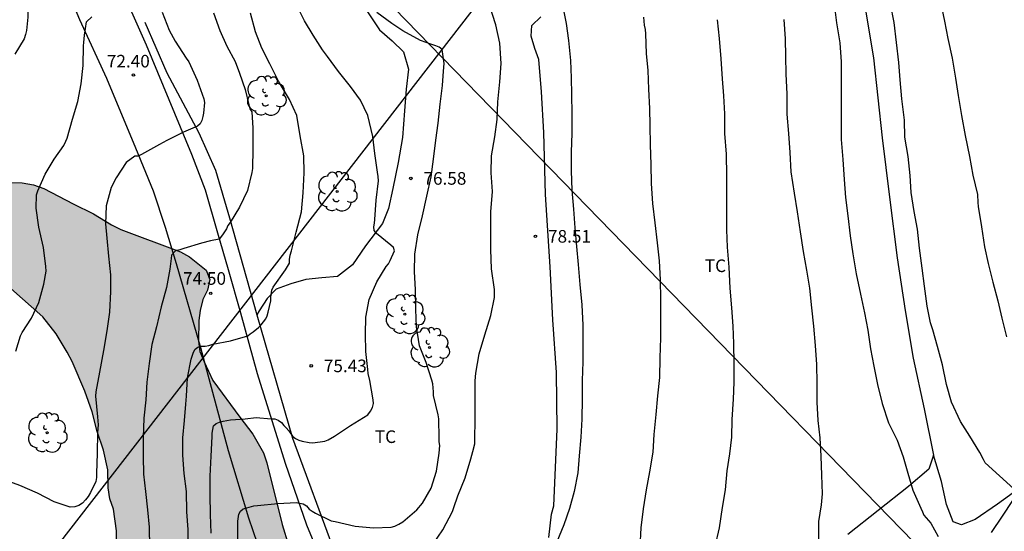
# Model space of a CAD drawing. Units: metres. Extents: x 575394 to 575745, y 4795289 to 4795540.
# Drawn here: x 575626 to 575685, y 4795378 to 4795409 of the extents above; entities that cross this region are included whole.
import ezdxf

# ---------------------------------------------------------------- set-up
doc = ezdxf.new("R2010")
doc.units = ezdxf.units.M
for name, color, linetype in [('020104', 34, 'Continuous'), ('020204', 9, 'Continuous'), ('020308', 9, 'Continuous'), ('060134', 9, 'Continuous'), ('070104', 3, 'Continuous'), ('070108', 9, 'VALLA'), ('100106', 63, 'Continuous'), ('100202', 3, 'Continuous'), ('100301', 7, 'Continuous'), ('220104', 9, 'LINEA_ELECTRICA'), ('990504', 63, 'Continuous')]:
    doc.layers.add(name, color=color, linetype=linetype)
doc.layers.add('020105', color=24, linetype='Continuous', lineweight=30)
doc.styles.add('ARIAL', font='ARIAL.TTF', dxfattribs={"height": 1})
doc.styles.get("Standard").update_dxf_attribs({"font": 'txt.shx'})
doc.linetypes.add('LINEA_ELECTRICA', pattern='A,7.5,-0.3,["E",Standard,S=0.25,R=0,X=-0.1,Y=-0.1],-0.3', length=8.1)
doc.linetypes.add('VALLA', pattern='A,1,[200,DONOSTI.shx,S=0.1,R=0,X=0,Y=0],1', length=2)

# ---------------------------------------------------------------- blocks, each defined once
blk = doc.blocks.new('COTAPU')
blk.add_circle((0, 0), 0.075)
blk = doc.blocks.new('ARBOL')
blk.add_circle((0, 0), 0.0587)
for centre, radius, start, end in [((0.097, 0.97), 0.21, 23.15651, 160.46651), ((-0.564, 0.381), 0.532, 92.28, 254.58), ((-0.28, 0.855), 0.3, 359.28777, 173.60777), ((0.438, 0.881), 0.24, 301.57804, 139.32804), ((0.656, 0.288), 0.443, 319.85562, 114.76562), ((-0.091, 0.321), 0.12, 119.14, 310.56), ((0.819, -0.249), 0.383, 235.52754, 62.02753), ((-0.556, -0.339), 0.555, 142.64, 266.54), ((-0.039, -0.384), 0.21, 189.64, 323.88), ((-0.301, -0.676), 0.45, 213.78, 295.32), ((0.299, -0.624), 0.532, 224.67, 0.24)]:
    blk.add_arc(centre, radius, start, end)

msp = doc.modelspace()

# ---------------------------------------------------------------- hatches: boundary and pattern name
at = {"layer": '990504'}
msp.add_hatch(color=256, dxfattribs=at).paths.add_polyline_path([(575676.949, 4795323.697), (575675.933, 4795323.025), (575675.049, 4795322.139), (575674.013, 4795321.485), (575673.405, 4795321.259), (575672.737, 4795321.255), (575672.111, 4795321.379), (575671.479, 4795321.587), (575670.929, 4795321.883), (575670.385, 4795322.243), (575669.941, 4795322.689), (575669.659, 4795323.179), (575669.589, 4795323.723), (575669.599, 4795324.295), (575669.823, 4795325.343), (575670.045, 4795325.783), (575670.379, 4795326.209), (575670.433, 4795326.647), (575670.233, 4795327.121), (575669.935, 4795327.647), (575669.355, 4795329.221), (575669.013, 4795330.351), (575668.909, 4795330.945), (575669.085, 4795331.549), (575669.257, 4795333.405), (575669.239, 4795334.017), (575668.941, 4795335.916), (575668.747, 4795336.608), (575668.501, 4795337.242), (575668.137, 4795337.856), (575667.772, 4795338.338), (575665.534, 4795340.848), (575665.004, 4795341.258), (575664.464, 4795341.604), (575662.584, 4795342.03), (575661.3, 4795342.028), (575660.096, 4795341.944), (575659.514, 4795341.795), (575658.91, 4795341.525), (575658.444, 4795341.067), (575658.204, 4795340.483), (575658.26, 4795339.877), (575658.764, 4795338.811), (575658.934, 4795338.187), (575658.976, 4795337.559), (575658.942, 4795336.273), (575658.964, 4795335.065), (575658.896, 4795334.443), (575658.602, 4795333.841), (575658.034, 4795333.461), (575657.458, 4795333.271), (575656.224, 4795332.963), (575654.954, 4795332.825), (575652.37, 4795332.831), (575651.092, 4795332.955), (575650.474, 4795333.085), (575648.834, 4795333.715), (575648.342, 4795333.853), (575646.58, 4795333.827), (575645.988, 4795333.535), (575645.044, 4795332.767), (575643.426, 4795331.779), (575640.26, 4795329.611), (575639.658, 4795329.289), (575639.006, 4795329.047), (575638.382, 4795328.907), (575637.766, 4795328.915), (575637.19, 4795329.127), (575636.65, 4795329.573), (575636.278, 4795330.047), (575635.966, 4795330.657), (575635.88, 4795331.251), (575636.104, 4795331.911), (575636.494, 4795332.487), (575637.772, 4795334.095), (575638.732, 4795335.097), (575639.788, 4795335.997), (575641.828, 4795337.593), (575642.962, 4795338.429), (575643.996, 4795339.271), (575644.928, 4795340.263), (575645.776, 4795341.261), (575646.138, 4795341.775), (575646.446, 4795342.311), (575646.994, 4795343.521), (575647.618, 4795344.617), (575648.422, 4795345.765), (575648.754, 4795346.325), (575649.584, 4795348.157), (575650.074, 4795349.386), (575650.394, 4795350.728), (575650.388, 4795351.352), (575650.242, 4795351.936), (575649.904, 4795352.59), (575649.562, 4795353.072), (575649.084, 4795353.464), (575648.416, 4795353.644), (575647.752, 4795353.762), (575645.986, 4795354.338), (575645.342, 4795354.43), (575644.695, 4795354.6), (575644.083, 4795354.608), (575642.843, 4795354.393), (575642.299, 4795354.103), (575641.817, 4795353.711), (575641.389, 4795353.289), (575640.597, 4795352.323), (575639.849, 4795351.261), (575639.113, 4795349.381), (575638.761, 4795348.797), (575637.423, 4795347.449), (575636.847, 4795347.059), (575636.159, 4795346.881), (575635.473, 4795346.963), (575634.907, 4795347.285), (575634.441, 4795347.675), (575633.541, 4795348.581), (575633.139, 4795349.139), (575632.957, 4795349.735), (575632.851, 4795350.351), (575632.539, 4795353.059), (575632.431, 4795354.379), (575632.471, 4795355.645), (575632.629, 4795357.585), (575632.573, 4795358.995), (575632.329, 4795360.257), (575632.035, 4795361.463), (575631.985, 4795362.097), (575631.859, 4795362.781), (575631.825, 4795363.402), (575631.975, 4795365.84), (575631.975, 4795367.116), (575632.069, 4795369.492), (575632.069, 4795373.87), (575632.001, 4795375.108), (575631.869, 4795376.3), (575631.865, 4795376.95), (575631.795, 4795377.554), (575631.777, 4795378.186), (575631.599, 4795379.472), (575631.393, 4795380.102), (575631.291, 4795380.744), (575631.269, 4795381.826), (575631.01, 4795382.986), (575630.644, 4795384.1), (575630.346, 4795385.276), (575629.9, 4795386.504), (575629.148, 4795388.268), (575628.856, 4795388.822), (575628.202, 4795389.926), (575627.41, 4795390.938), (575625.488, 4795392.608), (575624.64, 4795393.648), (575623.952, 4795394.732), (575623.68, 4795395.316), (575623.502, 4795395.888), (575623.236, 4795396.5), (575623.184, 4795397.11), (575623.434, 4795397.662), (575623.89, 4795398.122), (575624.938, 4795398.874), (575625.538, 4795398.926), (575626.18, 4795398.912), (575626.842, 4795398.788), (575627.47, 4795398.578), (575629.204, 4795397.65), (575630.42, 4795397.072), (575631.48, 4795396.41), (575632.036, 4795396.138), (575635.6, 4795394.796), (575636.138, 4795394.504), (575637.126, 4795393.714), (575637.342, 4795393.158), (575637.198, 4795392.52), (575636.92, 4795391.97), (575636.756, 4795391.316), (575636.676, 4795390.72), (575636.675, 4795389.476), (575636.753, 4795388.87), (575636.997, 4795388.248), (575637.521, 4795387.134), (575639.117, 4795384.964), (575639.893, 4795383.948), (575640.535, 4795382.834), (575640.725, 4795382.242), (575641.637, 4795378.56), (575642.027, 4795377.332), (575642.503, 4795376.216), (575643.083, 4795375.122), (575643.757, 4795374.038), (575644.877, 4795372.518), (575645.953, 4795370.892), (575646.363, 4795370.386), (575647.193, 4795369.482), (575647.733, 4795369.138), (575648.891, 4795368.596), (575649.513, 4795368.43), (575650.107, 4795368.176), (575650.671, 4795367.864), (575651.173, 4795367.5), (575652.129, 4795366.698), (575653.527, 4795365.422), (575654.19, 4795365.272), (575654.794, 4795365.22), (575655.466, 4795365.382), (575656.66, 4795365.78), (575657.286, 4795365.86), (575658.494, 4795365.744), (575659.134, 4795365.6), (575659.6, 4795365.222), (575659.924, 4795364.708), (575660.284, 4795364.268), (575660.594, 4795363.784), (575661.514, 4795362.212), (575662.224, 4795361.264), (575662.624, 4795360.832), (575663.102, 4795360.436), (575664.24, 4795359.766), (575664.874, 4795359.604), (575665.544, 4795359.596), (575666.206, 4795359.676), (575666.86, 4795359.852), (575669.876, 4795361.068), (575671.028, 4795361.456), (575672.16, 4795361.974), (575672.69, 4795362.35), (575673.614, 4795363.244), (575674.436, 4795364.24), (575675.29, 4795365.186), (575675.852, 4795365.527), (575676.492, 4795365.641), (575677.16, 4795365.689), (575677.834, 4795365.663), (575678.404, 4795365.427), (575678.854, 4795365.003), (575680.082, 4795363.525), (575680.568, 4795363.153), (575681.162, 4795362.911), (575681.76, 4795362.817), (575682.428, 4795362.817), (575684.338, 4795363.033), (575684.964, 4795363.041), (575686.166, 4795362.931), (575686.75, 4795362.727), (575688.219, 4795361.643), (575688.659, 4795361.255), (575689.489, 4795360.385), (575689.803, 4795359.893), (575690.709, 4795358.253), (575691.205, 4795357.163), (575691.217, 4795356.587), (575691.125, 4795356.009), (575691.135, 4795355.425), (575691.427, 4795354.891), (575692.219, 4795353.873), (575692.959, 4795353.001), (575693.301, 4795352.453), (575695.091, 4795350.669), (575696.477, 4795349.098), (575697.365, 4795348.284), (575698.189, 4795347.32), (575699.313, 4795346.018), (575699.765, 4795345.642), (575700.237, 4795345.358), (575701.179, 4795344.924), (575701.713, 4795344.816), (575704.045, 4795344.823), (575706.563, 4795345.221), (575708.375, 4795345.221), (575709.628, 4795344.989), (575710.178, 4795344.681), (575711.262, 4795343.955), (575711.848, 4795343.933), (575712.434, 4795344.099), (575713.012, 4795344.325), (575714.72, 4795345.209), (575715.374, 4795345.253), (575715.96, 4795345.113), (575716.408, 4795344.701), (575717.24, 4795343.753), (575717.588, 4795343.221), (575717.832, 4795342.635), (575718.18, 4795342.101), (575718.608, 4795341.579), (575719.096, 4795341.083), (575719.51, 4795340.553), (575719.842, 4795340.023), (575720.124, 4795339.469), (575720.274, 4795338.885), (575720.238, 4795338.221), (575720.07, 4795337.591), (575719.648, 4795336.395), (575719.136, 4795335.263), (575718.176, 4795332.885), (575717.14, 4795331.132), (575716.54, 4795329.964), (575715.288, 4795327.814), (575714.888, 4795327.294), (575713.972, 4795326.462), (575713.352, 4795326.198), (575712.742, 4795326.094), (575712.104, 4795326.138), (575711.474, 4795326.314), (575709.658, 4795327.086), (575707.382, 4795328.288), (575705.474, 4795328.932), (575704.876, 4795329.022), (575704.24, 4795329.02), (575703.63, 4795329.116), (575699.71, 4795329.39), (575699.126, 4795329.534), (575698.474, 4795329.626), (575697.81, 4795329.582), (575697.18, 4795329.34), (575696.533, 4795329.166), (575695.243, 4795329.02), (575694.591, 4795329.04), (575693.957, 4795329.204), (575693.377, 4795329.41), (575692.195, 4795329.908), (575691.205, 4795330.626), (575690.565, 4795330.864), (575689.881, 4795330.884), (575689.259, 4795330.834), (575688.699, 4795330.572), (575688.159, 4795330.252), (575687.047, 4795329.458), (575686.163, 4795328.59), (575685.271, 4795327.534), (575682.899, 4795325.266), (575681.869, 4795324.451), (575681.273, 4795324.157), (575680.673, 4795323.975), (575680.063, 4795323.935), (575678.149, 4795323.935), (575677.567, 4795323.853)])

# ---------------------------------------------------------------- linework, layer by layer
at = {"layer": '020104', "flags": 128}
for points, elevation in [([(575625.729, 4795413.307), (575626.047, 4795412.321), (575626.401, 4795411.233), (575626.465, 4795410.983), (575626.513, 4795409.983), (575626.513, 4795408.767), (575626.437, 4795407.975), (575626.379, 4795407.729), (575626.289, 4795407.489), (575625.737, 4795406.559)], 71), ([(575637.426, 4795378.044), (575637.378, 4795379.168), (575637.37, 4795380.328), (575637.352, 4795381.438), (575637.414, 4795382.63), (575637.476, 4795383.798), (575637.488, 4795384.014), (575637.564, 4795384.432), (575637.714, 4795384.574), (575637.912, 4795384.66), (575638.14, 4795384.726), (575638.574, 4795384.794), (575639.442, 4795384.868), (575640.108, 4795384.936), (575640.988, 4795384.864), (575641.21, 4795384.862), (575641.416, 4795384.784), (575641.596, 4795384.648), (575641.742, 4795384.466), (575641.892, 4795384.324), (575642.044, 4795384.146), (575642.162, 4795383.968), (575642.288, 4795383.81), (575642.444, 4795383.678), (575642.64, 4795383.596), (575642.838, 4795383.538), (575643.25, 4795383.45), (575643.478, 4795383.434), (575644.192, 4795383.522), (575644.39, 4795383.608), (575644.764, 4795383.824), (575645.706, 4795384.46), (575646.754, 4795385.106), (575646.906, 4795385.308), (575647.028, 4795385.536), (575647.072, 4795385.778), (575647.07, 4795385.986), (575646.866, 4795387.133), (575646.76, 4795387.549), (575646.736, 4795387.803), (575646.628, 4795388.873), (575646.608, 4795389.899), (575646.626, 4795390.913), (575646.822, 4795391.965), (575647.276, 4795393.017), (575647.84, 4795393.929), (575647.98, 4795394.089), (575648.082, 4795394.279), (575648.334, 4795394.859), (575648.264, 4795395.065), (575648.112, 4795395.203), (575647.256, 4795395.899), (575647.13, 4795396.071), (575647.098, 4795396.297), (575647.138, 4795396.515), (575647.156, 4795396.727), (575647.246, 4795397.875), (575647.374, 4795399.025), (575647.356, 4795399.283), (575647.314, 4795399.535), (575647.158, 4795400.659), (575647.046, 4795401.671), (575646.738, 4795402.915), (575646.315, 4795403.839), (575645.719, 4795404.649), (575644.995, 4795405.527), (575644.339, 4795406.423), (575644.043, 4795406.817), (575643.499, 4795407.707), (575642.971, 4795408.561), (575642.415, 4795409.669)], 76), ([(575658.312, 4795409.575), (575658.554, 4795408.395), (575658.696, 4795407.389), (575658.808, 4795406.191), (575658.85, 4795405.163), (575658.862, 4795404.159), (575658.89, 4795403.015), (575658.878, 4795401.855), (575658.84, 4795400.727), (575658.84, 4795399.615), (575658.886, 4795398.471), (575658.99, 4795397.337), (575659.072, 4795396.227), (575659.16, 4795395.125), (575659.258, 4795394.053), (575659.364, 4795392.859), (575659.478, 4795391.641), (575659.548, 4795390.425), (575659.548, 4795389.415), (575659.532, 4795388.247), (575659.506, 4795387.133), (575659.506, 4795386.041), (575659.488, 4795384.829), (575659.424, 4795383.761), (575659.314, 4795382.653), (575659.238, 4795381.651), (575659.028, 4795380.525), (575658.74, 4795379.521), (575658.416, 4795378.545), (575657.984, 4795377.542)], 79), ([(575685.19, 4795380.684), (575684.334, 4795381.458), (575683.496, 4795382.242), (575683.378, 4795382.428), (575683.162, 4795382.862), (575682.58, 4795383.828), (575682.02, 4795384.708), (575681.476, 4795385.852), (575681.18, 4795386.91), (575680.952, 4795388.066), (575680.656, 4795389.164), (575680.368, 4795390.148), (575680.23, 4795390.574), (575680.028, 4795391.568), (575679.884, 4795392.75), (575679.732, 4795393.822), (575679.586, 4795395.026), (575679.456, 4795396.152), (575679.258, 4795397.21), (575679.074, 4795398.327), (575679.033, 4795399.343), (575678.905, 4795400.485), (575678.705, 4795401.633), (575678.677, 4795402.637), (575678.531, 4795403.901), (575678.437, 4795405.033), (575678.339, 4795406.081), (575678.207, 4795407.261), (575678.079, 4795408.453), (575677.843, 4795409.569)], 84), ([(575634.513, 4795409.065), (575634.923, 4795407.997), (575635.287, 4795407.343), (575635.937, 4795406.337), (575636.085, 4795406.111), (575636.595, 4795405.021), (575636.979, 4795403.905), (575637.019, 4795403.691), (575636.961, 4795403.063), (575636.933, 4795402.849), (575636.871, 4795402.615), (575636.765, 4795402.423), (575636.599, 4795402.289), (575635.773, 4795401.919), (575634.777, 4795401.427), (575634.343, 4795401.195), (575633.265, 4795400.597), (575633.071, 4795400.505), (575632.869, 4795400.493), (575632.367, 4795400.127), (575631.757, 4795399.197), (575631.473, 4795398.631), (575631.175, 4795397.538), (575631.129, 4795396.462), (575631.215, 4795395.608), (575631.319, 4795394.546), (575631.429, 4795393.438), (575631.435, 4795392.438), (575631.375, 4795391.208), (575631.209, 4795390.104), (575631.007, 4795388.92), (575630.769, 4795387.646), (575630.563, 4795386.464), (575630.539, 4795386.202), (575630.657, 4795384.968), (575630.697, 4795384.498), (575630.657, 4795384.054), (575630.629, 4795382.816), (575630.596, 4795381.602), (575630.596, 4795381.358), (575630.55, 4795381.134), (575630.232, 4795380.474), (575630.102, 4795380.244), (575629.95, 4795380.028), (575629.764, 4795379.848), (575629.548, 4795379.7), (575629.304, 4795379.612), (575629.023, 4795379.596), (575628.069, 4795379.926), (575627.077, 4795380.432), (575626.039, 4795380.89), (575624.907, 4795381.302)], 73), ([(575637.559, 4795409.031), (575637.933, 4795407.977), (575638.349, 4795407.035), (575638.853, 4795406.129), (575639.115, 4795405.427), (575639.441, 4795404.465), (575639.665, 4795403.559), (575639.727, 4795403.323), (575639.837, 4795403.137), (575639.895, 4795402.167), (575639.895, 4795400.939), (575639.875, 4795399.755), (575639.843, 4795399.531), (575639.579, 4795398.449), (575639.101, 4795397.451), (575638.549, 4795396.551), (575638.419, 4795396.363), (575638.323, 4795396.171), (575638.1, 4795395.809), (575637.898, 4795395.56), (575637.388, 4795395.456), (575636.846, 4795395.312), (575635.788, 4795394.999), (575635.559, 4795394.927), (575635.304, 4795394.868), (575635.055, 4795394.598), (575635.045, 4795394.398), (575634.957, 4795393.766), (575634.763, 4795392.676), (575634.451, 4795391.524), (575634.157, 4795390.336), (575633.887, 4795389.286), (575633.731, 4795388.152), (575633.595, 4795387.048), (575633.525, 4795385.98), (575633.422, 4795384.906), (575633.382, 4795383.75), (575633.382, 4795382.612), (575633.4, 4795381.572), (575633.518, 4795380.524), (575633.634, 4795379.442), (575633.724, 4795378.418), (575633.74, 4795377.204)], 74), ([(575639.016, 4795377.676), (575639.012, 4795378.772), (575639.062, 4795379.184), (575639.174, 4795379.358), (575639.328, 4795379.508), (575639.544, 4795379.564), (575639.952, 4795379.68), (575640.178, 4795379.694), (575641.388, 4795379.814), (575642.488, 4795379.87), (575642.9, 4795379.808), (575643.086, 4795379.67), (575643.258, 4795379.484), (575643.424, 4795379.36), (575643.636, 4795379.248), (575644.57, 4795378.79), (575644.802, 4795378.738), (575645.996, 4795378.472), (575647.084, 4795378.376), (575648.132, 4795378.402), (575648.358, 4795378.47), (575648.596, 4795378.584), (575648.834, 4795378.73), (575649.668, 4795379.436), (575649.994, 4795379.834), (575650.506, 4795380.74), (575650.828, 4795381.744), (575650.996, 4795382.824), (575651.03, 4795383.266), (575650.998, 4795383.482), (575650.994, 4795383.71), (575650.976, 4795384.857), (575650.924, 4795385.101), (575650.658, 4795386.255), (575650.658, 4795386.463), (575650.616, 4795386.949), (575650.562, 4795387.151), (575650.222, 4795388.207), (575649.812, 4795389.197), (575649.634, 4795390.337), (575649.608, 4795391.373), (575649.582, 4795392.553), (575649.522, 4795393.611), (575649.538, 4795394.665), (575649.712, 4795395.807), (575649.998, 4795396.949), (575650.252, 4795398.109), (575650.508, 4795399.257), (575650.662, 4795400.323), (575650.798, 4795401.443), (575650.928, 4795402.453), (575651.044, 4795403.589), (575651.186, 4795404.701), (575651.248, 4795405.561), (575651.292, 4795406.009), (575651.174, 4795406.839), (575650.99, 4795406.977), (575650.794, 4795407.067), (575650.554, 4795407.151), (575649.883, 4795407.381), (575648.827, 4795407.949), (575648.181, 4795408.385), (575647.275, 4795409.043)], 77), ([(575650.622, 4795377.382), (575651.214, 4795378.248), (575651.784, 4795379.35), (575651.854, 4795379.59), (575652.104, 4795380.28), (575652.54, 4795381.348), (575652.866, 4795382.487), (575652.988, 4795382.909), (575653.118, 4795383.375), (575653.118, 4795383.601), (575653.13, 4795384.841), (575653.132, 4795385.999), (575653.132, 4795387.127), (575653.17, 4795387.579), (575653.372, 4795388.727), (575653.712, 4795389.851), (575654.07, 4795391.017), (575654.274, 4795392.077), (575654.288, 4795392.549), (575654.11, 4795393.779), (575654.07, 4795394.949), (575654.07, 4795396.133), (575654.07, 4795397.187), (575654.17, 4795398.391), (575654.086, 4795399.509), (575654.112, 4795400.525), (575654.298, 4795401.643), (575654.448, 4795402.685), (575654.48, 4795403.737), (575654.592, 4795404.917), (575654.682, 4795406.021), (575654.592, 4795407.225), (575654.36, 4795408.313), (575653.994, 4795409.491)], 78), ([(575674.501, 4795409.545), (575674.635, 4795408.429), (575674.843, 4795407.247), (575674.915, 4795406.111), (575674.915, 4795404.917), (575674.915, 4795403.765), (575674.915, 4795402.619), (575674.915, 4795401.481), (575675.013, 4795400.29), (575675.087, 4795399.106), (575675.181, 4795398.038), (575675.305, 4795396.936), (575675.447, 4795395.754), (575675.609, 4795394.684), (575675.812, 4795393.482), (575676.076, 4795392.278), (575676.312, 4795391.162), (575676.5, 4795390.136), (575676.668, 4795389.032), (575676.852, 4795387.988), (575677.08, 4795386.898), (575677.354, 4795385.778), (575677.738, 4795384.616), (575678.254, 4795383.588), (575678.616, 4795382.596), (575678.88, 4795381.616), (575679.19, 4795380.614), (575679.66, 4795379.534), (575679.762, 4795379.322), (575679.828, 4795379.124), (575680.246, 4795378.646), (575680.698, 4795377.852)], 83), ([(575625.801, 4795388.896), (575626.063, 4795389.792), (575626.169, 4795389.99), (575626.727, 4795390.858), (575627.165, 4795391.78), (575627.457, 4795392.878), (575627.595, 4795393.652), (575627.585, 4795393.936), (575627.433, 4795395.066), (575627.161, 4795396.262), (575627.001, 4795397.394), (575627.031, 4795398.196), (575627.113, 4795398.436), (575627.537, 4795399.414), (575628.067, 4795400.318), (575628.649, 4795401.135), (575628.779, 4795401.383), (575628.849, 4795401.571), (575629.171, 4795402.691), (575629.485, 4795403.753), (575629.673, 4795404.811), (575629.807, 4795405.889), (575629.815, 4795407.063), (575629.843, 4795407.269), (575629.889, 4795407.697), (575629.999, 4795408.497), (575630.323, 4795408.799)], 72), ([(575667.545, 4795408.621), (575667.653, 4795407.493), (575667.757, 4795406.287), (575667.829, 4795405.092), (575667.917, 4795404.094), (575667.967, 4795403.022), (575667.981, 4795401.836), (575668.069, 4795400.61), (575668.089, 4795399.334), (575668.089, 4795398.16), (575668.097, 4795397.142), (575668.099, 4795396.114), (575668.135, 4795395.084), (575668.223, 4795393.878), (575668.297, 4795392.628), (575668.393, 4795391.468), (575668.463, 4795390.37), (575668.499, 4795389.35), (575668.521, 4795388.128), (575668.521, 4795387.046), (575668.487, 4795386.034), (575668.412, 4795384.814), (575668.38, 4795383.768), (575668.28, 4795382.77), (575668.114, 4795381.764), (575668.006, 4795380.63), (575667.834, 4795379.572), (575667.654, 4795378.362), (575667.394, 4795377.26)], 81), ([(575673.578, 4795377.708), (575673.596, 4795378.748), (575673.74, 4795379.738), (575673.802, 4795380.388), (575673.764, 4795381.514), (575673.72, 4795382.638), (575673.658, 4795383.724), (575673.55, 4795384.766), (575673.482, 4795385.842), (575673.48, 4795386.978), (575673.466, 4795388.088), (575673.384, 4795389.222), (575673.28, 4795390.384), (575673.175, 4795391.476), (575673.057, 4795392.628), (575672.879, 4795393.7), (575672.679, 4795394.826), (575672.495, 4795395.994), (575672.319, 4795397.188), (575672.133, 4795398.298), (575671.939, 4795399.566), (575671.883, 4795400.712), (575671.795, 4795401.836), (575671.711, 4795403), (575671.693, 4795404.195), (575671.641, 4795405.395), (575671.615, 4795406.423), (575671.603, 4795407.475), (575671.525, 4795408.639)], 82), ([(575683.872, 4795378.1), (575684.518, 4795379.056), (575685.124, 4795379.992)], 84)]:
    msp.add_lwpolyline(points, dxfattribs=dict(at, elevation=elevation))
at = {"layer": '020105', "flags": 128}
for points, elevation in [([(575680.819, 4795409.667), (575681.063, 4795408.527), (575681.269, 4795407.497), (575681.527, 4795406.335), (575681.725, 4795405.141), (575681.887, 4795404.099), (575682.078, 4795402.921), (575682.292, 4795401.725), (575682.56, 4795400.479), (575682.762, 4795399.361), (575683.022, 4795398.217), (575683.06, 4795397.737), (575683.066, 4795397.501), (575683.274, 4795396.285), (575683.442, 4795395.105), (575683.662, 4795394.102), (575683.94, 4795392.996), (575684.234, 4795391.876), (575684.474, 4795390.852), (575684.762, 4795389.748)], 85), ([(575636.022, 4795376.982), (575636.054, 4795378.276), (575635.978, 4795379.33), (575635.946, 4795380.532), (575635.812, 4795381.608), (575635.742, 4795382.688), (575635.742, 4795383.736), (575635.838, 4795384.766), (575635.906, 4795385.724), (575635.958, 4795386.206), (575636.014, 4795387.306), (575636.228, 4795388.406), (575636.364, 4795388.83), (575636.462, 4795389.006), (575636.628, 4795389.128), (575636.822, 4795389.184), (575637.062, 4795389.194), (575637.272, 4795389.232), (575637.51, 4795389.298), (575638.576, 4795389.506), (575639.594, 4795389.792), (575639.744, 4795389.928), (575639.916, 4795390.032), (575640.238, 4795390.286), (575640.394, 4795390.462), (575640.672, 4795390.806), (575640.762, 4795390.998), (575640.82, 4795391.204), (575640.964, 4795391.881), (575640.964, 4795392.107), (575641.024, 4795392.517), (575641.118, 4795392.701), (575641.846, 4795393.719), (575642.088, 4795394.121), (575642.088, 4795394.351), (575642.122, 4795394.597), (575642.196, 4795394.857), (575642.488, 4795395.971), (575642.804, 4795397.179), (575642.897, 4795398.311), (575642.955, 4795399.499), (575642.927, 4795400.521), (575642.725, 4795401.699), (575642.515, 4795402.925), (575642.089, 4795403.875), (575641.435, 4795404.963), (575640.921, 4795405.983), (575640.441, 4795406.917), (575640.059, 4795407.891), (575639.759, 4795409.013)], 75), ([(575662.963, 4795377.213), (575663.019, 4795378.368), (575663.157, 4795379.499), (575663.34, 4795380.637), (575663.527, 4795381.71), (575663.729, 4795382.87), (575663.792, 4795383.932), (575663.915, 4795385.114), (575664.011, 4795386.225), (575664.122, 4795387.311), (575664.142, 4795388.489), (575664.181, 4795389.671), (575664.192, 4795390.82), (575664.192, 4795391.988), (575664.167, 4795393.133), (575664.098, 4795394.261), (575663.98, 4795395.338), (575663.843, 4795396.536), (575663.699, 4795397.68), (575663.621, 4795398.874), (575663.61, 4795400.009), (575663.561, 4795401.163), (575663.55, 4795402.315), (575663.532, 4795403.328), (575663.477, 4795404.476), (575663.42, 4795405.602), (575663.337, 4795406.614), (575663.3, 4795407.781), (575663.274, 4795408.033), (575663.218, 4795408.29), (575663.173, 4795408.762)], 80)]:
    msp.add_lwpolyline(points, dxfattribs=dict(at, elevation=elevation))
at = {"layer": '060134'}
for points in [[(575625.233, 4795426.084, 70.738), (575628.046, 4795420.438, 71.058), (575629.546, 4795416.366, 71.316), (575630.946, 4795412.99, 71.676), (575633.542, 4795407.114, 72.254), (575636.258, 4795400.624, 73.162), (575637.06, 4795398.49, 73.49), (575637.802, 4795395.924, 73.884), (575638.436, 4795393.748, 74.302), (575639.169, 4795391.165, 74.764), (575640.155, 4795387.553, 75.466), (575641.823, 4795382.227, 76.546), (575643.089, 4795378.545, 77.298), (575643.933, 4795376.551, 77.638), (575645.675, 4795373.073, 78.368), (575647.243, 4795370.977, 78.874), (575649.351, 4795368.017, 79.404), (575650.031, 4795367.145, 79.541)], [(575625.568, 4795418.252, 71.048), (575626.134, 4795416.848, 71.134), (575626.964, 4795414.858, 71.332), (575629.592, 4795408.636, 71.902), (575631.196, 4795405.148, 72.334), (575632.926, 4795400.982, 72.876), (575633.964, 4795398.432, 73.252), (575634.674, 4795396.264, 73.662), (575635.34, 4795394.099, 74.07), (575636.789, 4795389.115, 75.094), (575638.435, 4795382.967, 76.31), (575639.639, 4795378.959, 77.054), (575640.409, 4795376.711, 77.51)]]:
    msp.add_polyline3d(points, dxfattribs=at)
at = {"layer": '070104'}
for points in [[(575676.17, 4795410.394, 83.471), (575676.85, 4795406.342, 83.473), (575677.35, 4795401.586, 83.521), (575677.788, 4795398.047, 83.611), (575678.241, 4795394.447, 83.599), (575678.733, 4795391.311, 83.441), (575679.193, 4795388.473, 83.413), (575679.853, 4795385.453, 83.417), (575680.407, 4795382.701, 83.415), (575680.127, 4795381.855, 83.255), (575678.923, 4795380.837, 83.005), (575675.317, 4795377.965, 82.221)], [(575646.612, 4795409.266, 76.792), (575647.438, 4795408.024, 76.674), (575648.188, 4795407.366, 76.66), (575648.874, 4795406.708, 76.63), (575649.157, 4795405.672, 76.538), (575649.021, 4795404.484, 76.486), (575648.925, 4795403.186, 76.486), (575648.803, 4795401.606, 76.486), (575648.551, 4795400.112, 76.488), (575648.229, 4795398.57, 76.474), (575647.971, 4795397.374, 76.306), (575647.623, 4795396.488, 76.154), (575646.597, 4795395.164, 75.83), (575645.825, 4795394.022, 75.55), (575644.931, 4795393.332, 75.378), (575644.007, 4795393.244, 75.338), (575643.061, 4795393.144, 75.156), (575642.161, 4795392.9, 75.078), (575641.287, 4795392.568, 75.018), (575640.751, 4795392.032, 74.972), (575640.285, 4795391.285, 74.956), (575640.129, 4795391.053, 74.916)], [(575657.518, 4795377.796, 78.763), (575657.68, 4795379.183, 78.763), (575657.814, 4795379.689, 78.739), (575658.01, 4795384.237, 78.653), (575657.966, 4795387.625, 78.583), (575657.762, 4795390.751, 78.597), (575657.594, 4795393.899, 78.629), (575657.318, 4795398.221, 78.649), (575657.218, 4795401.913, 78.527), (575657.084, 4795404.321, 78.527), (575656.914, 4795406.245, 78.521), (575656.69, 4795406.913, 78.521), (575656.46, 4795407.633, 78.521), (575656.504, 4795408.265, 78.521), (575657.034, 4795408.793, 78.549)], [(575697.829, 4795389.614, 87.409), (575684.219, 4795379.785, 83.803), (575682.897, 4795378.863, 83.595), (575682.081, 4795378.553, 83.433), (575681.581, 4795378.723, 83.281), (575681.179, 4795379.767, 83.257), (575680.895, 4795381.121, 83.307), (575680.407, 4795382.701, 83.415)]]:
    msp.add_polyline3d(points, dxfattribs=at)
at = {"layer": '070108'}
for points in [[(575633.468, 4795408.478, 72.488), (575634.774, 4795405.462, 72.664), (575636.686, 4795401.886, 73.106), (575637.684, 4795399.654, 73.438), (575638.52, 4795396.832, 73.944), (575640.129, 4795391.053, 74.916)], [(575640.129, 4795391.053, 74.916), (575642.253, 4795383.711, 76.118), (575644.789, 4795376.891, 77.892), (575645.641, 4795375.117, 78.696), (575646.703, 4795373.617, 78.958), (575648.201, 4795372.259, 79.096), (575651.281, 4795370.789, 79.398), (575652.431, 4795369.067, 79.81)]]:
    msp.add_polyline3d(points, dxfattribs=at)
at = {"layer": '100106', "elevation": 76.933, "flags": 128}
for points in [[(575625.538, 4795398.926), (575626.18, 4795398.912), (575626.842, 4795398.788), (575627.47, 4795398.578), (575629.204, 4795397.65), (575630.42, 4795397.072), (575631.48, 4795396.41), (575632.036, 4795396.138), (575635.6, 4795394.796), (575636.138, 4795394.504), (575637.126, 4795393.714), (575637.342, 4795393.158), (575637.198, 4795392.52), (575636.92, 4795391.97), (575636.756, 4795391.316), (575636.676, 4795390.72), (575636.675, 4795389.476), (575636.753, 4795388.87), (575636.997, 4795388.248), (575637.521, 4795387.134), (575639.117, 4795384.964), (575639.893, 4795383.948), (575640.535, 4795382.834), (575640.725, 4795382.242), (575641.637, 4795378.56), (575642.027, 4795377.332)], [(575631.795, 4795377.554), (575631.777, 4795378.186), (575631.599, 4795379.472), (575631.393, 4795380.102), (575631.291, 4795380.744), (575631.269, 4795381.826), (575631.01, 4795382.986), (575630.644, 4795384.1), (575630.346, 4795385.276), (575629.9, 4795386.504), (575629.148, 4795388.268), (575628.856, 4795388.822), (575628.202, 4795389.926), (575627.41, 4795390.938), (575625.488, 4795392.608)]]:
    msp.add_lwpolyline(points, dxfattribs=at)
at = {"layer": '220104'}
for points in [[(575689.056, 4795318.766, 98.821), (575618.138, 4795305.351, 94.965), (575607.051, 4795349.926, 84.158), (575656.163, 4795413.308, 78.958), (575696.954, 4795419.442, 89.757), (575742.377, 4795425.641, 97.125), (575744.368, 4795425.879, 97.431)], [(575689.056, 4795318.766, 98.821), (575618.138, 4795305.351, 94.965), (575607.051, 4795349.926, 84.158), (575656.163, 4795413.308, 78.958), (575696.954, 4795419.442, 89.757), (575742.377, 4795425.641, 97.125), (575744.368, 4795425.879, 97.431)], [(575640.387, 4795417.456, 76.862), (575704.369, 4795351.676, 91.557), (575744.366, 4795300.809, 116.875)], [(575640.387, 4795417.456, 76.862), (575704.369, 4795351.676, 91.557), (575744.366, 4795300.809, 116.875)]]:
    msp.add_polyline3d(points, dxfattribs=at)

# ---------------------------------------------------------------- block references
at = {"layer": '020204', "rotation": 359.9987685839998}
for p in [(575632.793, 4795405.331, 72.4), (575632.793, 4795405.331, 72.4), (575649.304, 4795399.171, 76.584), (575649.304, 4795399.171, 76.584), (575656.72, 4795395.723, 78.512), (575656.72, 4795395.723, 78.512), (575637.393, 4795392.332, 74.496), (575637.393, 4795392.332, 74.496), (575643.376, 4795388.012, 75.432), (575643.376, 4795388.012, 75.432)]:
    msp.add_blockref('COTAPU', p, dxfattribs=at)
at = {"layer": '100202', "rotation": 359.9987685839998}
for p in [(575640.693, 4795404.083, 73.711), (575640.693, 4795404.083, 73.711), (575644.916, 4795398.387, 75.439), (575644.916, 4795398.387, 75.439), (575648.948, 4795391.091, 76.911), (575648.948, 4795391.091, 76.911), (575650.42, 4795389.107, 77.359), (575650.42, 4795389.107, 77.359), (575627.654, 4795384.034, 72.437), (575627.654, 4795384.034, 72.437)]:
    msp.add_blockref('ARBOL', p, dxfattribs=at)

# ---------------------------------------------------------------- texts
at = {"layer": '020308', "style": 'ARIAL'}
for s, p in [('72.40', (575631.211, 4795405.776, 72.398)), ('72.40', (575631.211, 4795405.776, 72.398)), ('76.58', (575650.054, 4795398.796, 76.582)), ('76.58', (575650.054, 4795398.796, 76.582)), ('78.51', (575657.47, 4795395.348, 78.51)), ('78.51', (575657.47, 4795395.348, 78.51)), ('74.50', (575635.748, 4795392.84, 74.494)), ('74.50', (575635.748, 4795392.84, 74.494)), ('75.43', (575644.126, 4795387.637, 75.43)), ('75.43', (575644.126, 4795387.637, 75.43))]:
    msp.add_text(s, height=0.75, rotation=359.99877, dxfattribs=at).set_placement(p)
at = {"layer": '100301', "style": 'ARIAL'}
for p in [(575666.801, 4795393.596), (575666.801, 4795393.596), (575647.162, 4795383.421), (575647.162, 4795383.421)]:
    msp.add_text('TC', height=0.75, rotation=359.99877, dxfattribs=at).set_placement(p)

doc.saveas('drawing.dxf')
